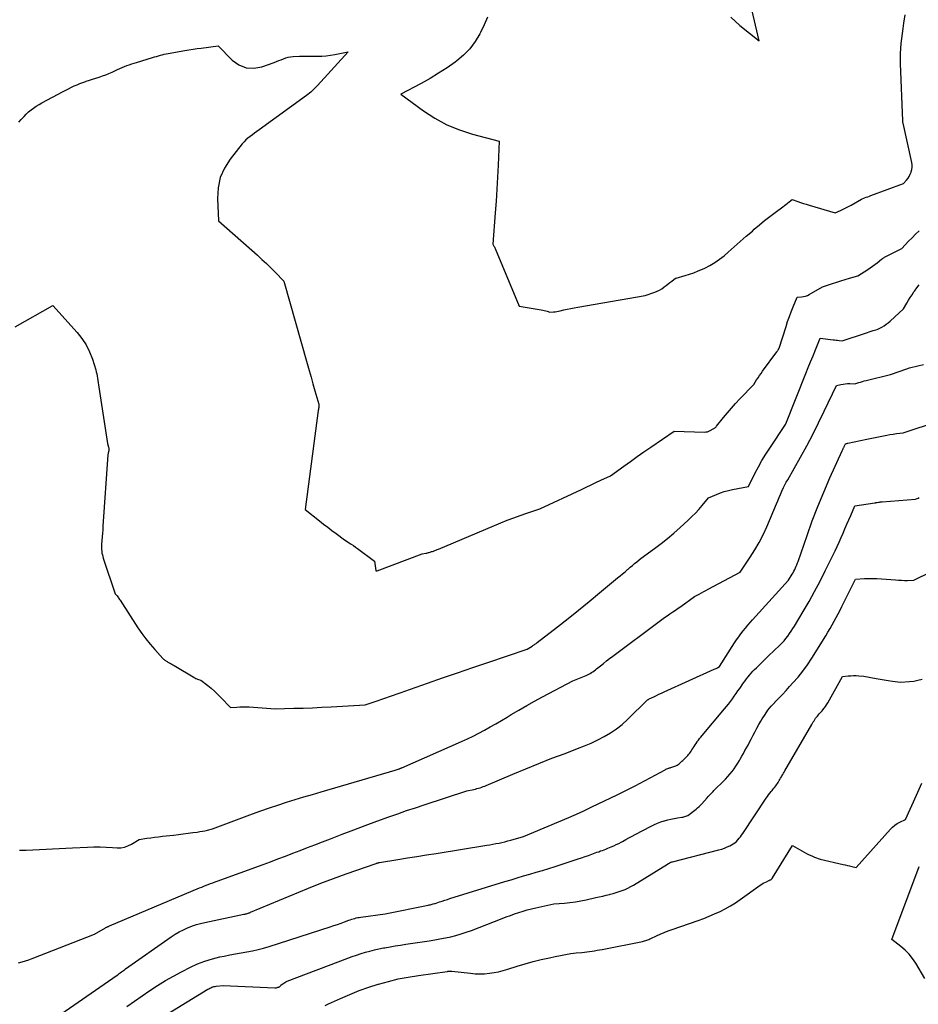
# Model space of a CAD drawing. Units: inches. Extents: x 2617439 to 2620339, y 1496396 to 1499163.
# Drawn here: x 2618542 to 2618696, y 1496633 to 1496802 of the extents above; entities that cross this region are included whole.
import ezdxf

# ---------------------------------------------------------------- set-up
doc = ezdxf.new("R2010")
doc.units = ezdxf.units.IN
doc.header["$MEASUREMENT"] = 0
doc.layers.add('Tile_2735_11_SE_contour_2ft', color=253, linetype='Continuous')

msp = doc.modelspace()

# ---------------------------------------------------------------- linework, layer by layer
at = {"layer": 'Tile_2735_11_SE_contour_2ft'}
for points in [[(2618664.16, 1496802.12, 8022), (2618665.7, 1496800.71, 8022), (2618668.97, 1496798.05, 8022), (2618666.96, 1496806.94, 8022)], [(2618622.42, 1496802.12, 8024), (2618621.88, 1496800.78, 8024), (2618621.26, 1496799.47, 8024), (2618621.15, 1496799.26, 8024), (2618620.34, 1496797.94, 8024), (2618619.42, 1496796.71, 8024), (2618618.34, 1496795.61, 8024), (2618617.16, 1496794.61, 8024), (2618616.91, 1496794.43, 8024), (2618615.51, 1496793.44, 8024), (2618614.07, 1496792.5, 8024), (2618612.6, 1496791.61, 8024), (2618611.1, 1496790.77, 8024), (2618607.61, 1496788.91, 8024), (2618611.47, 1496786.08, 8024), (2618613.44, 1496784.8, 8024), (2618615.48, 1496783.67, 8024), (2618617.64, 1496782.79, 8024), (2618619.87, 1496782.06, 8024), (2618624.45, 1496780.86, 8024), (2618624.27, 1496776.76, 8024), (2618624.16, 1496774.71, 8024), (2618624.05, 1496772.66, 8024), (2618623.91, 1496770.62, 8024), (2618623.76, 1496768.57, 8024), (2618623.33, 1496763.24, 8024), (2618623.48, 1496762.99, 8024), (2618623.55, 1496762.86, 8024), (2618623.62, 1496762.74, 8024), (2618623.68, 1496762.6, 8024), (2618623.74, 1496762.47, 8024), (2618627.87, 1496752.58, 8024), (2618631.66, 1496751.97, 8024), (2618631.91, 1496751.93, 8024), (2618632.16, 1496751.87, 8024), (2618632.41, 1496751.81, 8024), (2618632.65, 1496751.73, 8024), (2618633.14, 1496751.57, 8024), (2618633.73, 1496751.62, 8024), (2618634.02, 1496751.65, 8024), (2618634.31, 1496751.69, 8024), (2618634.6, 1496751.75, 8024), (2618634.89, 1496751.81, 8024), (2618635.5, 1496751.95, 8024), (2618636.1, 1496752.09, 8024), (2618636.7, 1496752.21, 8024), (2618637.3, 1496752.33, 8024), (2618637.9, 1496752.44, 8024), (2618649.45, 1496754.41, 8024), (2618651.11, 1496754.98, 8024), (2618651.52, 1496755.15, 8024), (2618651.93, 1496755.34, 8024), (2618652.3, 1496755.58, 8024), (2618652.66, 1496755.85, 8024), (2618652.73, 1496755.91, 8024), (2618653.05, 1496756.16, 8024), (2618653.37, 1496756.42, 8024), (2618653.69, 1496756.67, 8024), (2618654.02, 1496756.91, 8024), (2618654.68, 1496757.39, 8024), (2618654.74, 1496757.41, 8024), (2618656.29, 1496757.85, 8024), (2618657.06, 1496758.08, 8024), (2618657.82, 1496758.34, 8024), (2618658.56, 1496758.63, 8024), (2618659.3, 1496758.95, 8024), (2618659.66, 1496759.11, 8024), (2618660.54, 1496759.56, 8024), (2618661.4, 1496760.06, 8024), (2618662.2, 1496760.63, 8024), (2618662.98, 1496761.25, 8024), (2618663.67, 1496761.86, 8024), (2618664.71, 1496762.76, 8024), (2618665.75, 1496763.67, 8024), (2618666.78, 1496764.58, 8024), (2618667.82, 1496765.48, 8024), (2618668.16, 1496765.78, 8024), (2618669.03, 1496766.53, 8024), (2618669.92, 1496767.26, 8024), (2618670.82, 1496767.97, 8024), (2618671.73, 1496768.66, 8024), (2618673.04, 1496769.62, 8024), (2618673.31, 1496769.83, 8024), (2618673.58, 1496770.03, 8024), (2618673.85, 1496770.24, 8024), (2618674.11, 1496770.45, 8024), (2618674.64, 1496770.88, 8024), (2618675.6, 1496770.54, 8024), (2618676.08, 1496770.38, 8024), (2618676.56, 1496770.21, 8024), (2618677.05, 1496770.06, 8024), (2618677.54, 1496769.92, 8024), (2618681.99, 1496768.61, 8024), (2618682.93, 1496769.01, 8024), (2618683.4, 1496769.21, 8024), (2618683.86, 1496769.43, 8024), (2618684.31, 1496769.67, 8024), (2618684.76, 1496769.92, 8024), (2618686.51, 1496770.93, 8024), (2618687.05, 1496771.14, 8024), (2618687.33, 1496771.25, 8024), (2618687.6, 1496771.35, 8024), (2618687.87, 1496771.46, 8024), (2618688.15, 1496771.56, 8024), (2618693.75, 1496773.59, 8024), (2618694.26, 1496774.2, 8024), (2618694.5, 1496774.51, 8024), (2618694.71, 1496774.84, 8024), (2618694.89, 1496775.19, 8024), (2618695.04, 1496775.56, 8024), (2618695.06, 1496775.61, 8024), (2618695.17, 1496776.01, 8024), (2618695.23, 1496776.42, 8024), (2618695.22, 1496776.83, 8024), (2618695.16, 1496777.24, 8024), (2618693.65, 1496783.97, 8024), (2618693.63, 1496784.05, 8024), (2618693.61, 1496784.37, 8024), (2618693.23, 1496794.15, 8024), (2618693.22, 1496795.02, 8024), (2618693.23, 1496795.88, 8024), (2618693.28, 1496796.75, 8024), (2618693.35, 1496797.61, 8024), (2618693.45, 1496798.48, 8024), (2618693.55, 1496799.34, 8024), (2618693.67, 1496800.2, 8024), (2618693.79, 1496801.06, 8024), (2618694.01, 1496802.49, 8024)], [(2618542.11, 1496784.11, 8026), (2618542.52, 1496784.56, 8026), (2618542.65, 1496784.71, 8026), (2618543.02, 1496785.11, 8026), (2618543.4, 1496785.5, 8026), (2618543.81, 1496785.87, 8026), (2618544.23, 1496786.22, 8026), (2618544.67, 1496786.55, 8026), (2618545.12, 1496786.87, 8026), (2618545.59, 1496787.15, 8026), (2618546.07, 1496787.43, 8026), (2618549.71, 1496789.37, 8026), (2618550.18, 1496789.62, 8026), (2618550.66, 1496789.86, 8026), (2618551.13, 1496790.1, 8026), (2618551.61, 1496790.33, 8026), (2618552.1, 1496790.55, 8026), (2618552.59, 1496790.76, 8026), (2618553.09, 1496790.94, 8026), (2618553.59, 1496791.12, 8026), (2618553.68, 1496791.14, 8026), (2618554.23, 1496791.32, 8026), (2618554.78, 1496791.49, 8026), (2618555.33, 1496791.67, 8026), (2618555.88, 1496791.84, 8026), (2618555.91, 1496791.85, 8026), (2618556.47, 1496792.04, 8026), (2618557.02, 1496792.24, 8026), (2618557.57, 1496792.46, 8026), (2618558.11, 1496792.7, 8026), (2618559.06, 1496793.13, 8026), (2618559.45, 1496793.31, 8026), (2618559.85, 1496793.48, 8026), (2618560.25, 1496793.65, 8026), (2618560.66, 1496793.81, 8026), (2618561.06, 1496793.96, 8026), (2618561.47, 1496794.11, 8026), (2618561.88, 1496794.24, 8026), (2618562.3, 1496794.37, 8026), (2618565.04, 1496795.2, 8026), (2618565.37, 1496795.3, 8026), (2618565.71, 1496795.4, 8026), (2618566.04, 1496795.49, 8026), (2618566.38, 1496795.58, 8026), (2618566.71, 1496795.67, 8026), (2618567.05, 1496795.75, 8026), (2618567.39, 1496795.82, 8026), (2618567.73, 1496795.89, 8026), (2618570.57, 1496796.4, 8026), (2618571.27, 1496796.52, 8026), (2618571.98, 1496796.63, 8026), (2618572.68, 1496796.73, 8026), (2618573.38, 1496796.83, 8026), (2618576.3, 1496797.2, 8026), (2618578.69, 1496794.76, 8026), (2618579.84, 1496793.95, 8026), (2618581.07, 1496793.43, 8026), (2618582.39, 1496793.37, 8026), (2618583.79, 1496793.6, 8026), (2618585.91, 1496794.37, 8026), (2618586.31, 1496794.52, 8026), (2618586.71, 1496794.67, 8026), (2618587.1, 1496794.83, 8026), (2618587.49, 1496794.99, 8026), (2618587.89, 1496795.14, 8026), (2618588.29, 1496795.25, 8026), (2618588.71, 1496795.32, 8026), (2618589.12, 1496795.36, 8026), (2618590.25, 1496795.41, 8026), (2618591.01, 1496795.43, 8026), (2618591.77, 1496795.44, 8026), (2618592.53, 1496795.45, 8026), (2618593.29, 1496795.44, 8026), (2618594.05, 1496795.46, 8026), (2618594.8, 1496795.5, 8026), (2618595.56, 1496795.59, 8026), (2618596.3, 1496795.71, 8026), (2618598.57, 1496796.15, 8026), (2618593.31, 1496790.39, 8026), (2618593.09, 1496790.16, 8026), (2618592.87, 1496789.93, 8026), (2618592.64, 1496789.71, 8026), (2618592.41, 1496789.49, 8026), (2618592.18, 1496789.27, 8026), (2618591.93, 1496789.07, 8026), (2618591.68, 1496788.87, 8026), (2618591.43, 1496788.68, 8026), (2618583.31, 1496782.81, 8026), (2618582.92, 1496782.53, 8026), (2618582.54, 1496782.25, 8026), (2618582.15, 1496781.97, 8026), (2618581.77, 1496781.69, 8026), (2618581.4, 1496781.4, 8026), (2618581.05, 1496781.08, 8026), (2618580.72, 1496780.74, 8026), (2618580.41, 1496780.39, 8026), (2618578.34, 1496777.81, 8026), (2618577.35, 1496776.25, 8026), (2618576.62, 1496774.62, 8026), (2618576.26, 1496772.86, 8026), (2618576.15, 1496771.03, 8026), (2618576.34, 1496767.22, 8026), (2618583.01, 1496761.33, 8026), (2618583.79, 1496760.62, 8026), (2618584.57, 1496759.9, 8026), (2618585.33, 1496759.17, 8026), (2618586.08, 1496758.42, 8026), (2618587.56, 1496756.91, 8026), (2618591.54, 1496742.76, 8026), (2618591.87, 1496741.6, 8026), (2618592.2, 1496740.43, 8026), (2618592.53, 1496739.27, 8026), (2618592.87, 1496738.11, 8026), (2618593.55, 1496735.79, 8026), (2618593.52, 1496735.43, 8026), (2618593.51, 1496735.25, 8026), (2618593.49, 1496735.07, 8026), (2618593.47, 1496734.9, 8026), (2618593.45, 1496734.72, 8026), (2618591.22, 1496717.79, 8026), (2618593.65, 1496715.84, 8026), (2618594.36, 1496715.28, 8026), (2618595.07, 1496714.73, 8026), (2618595.79, 1496714.18, 8026), (2618596.51, 1496713.64, 8026), (2618597.96, 1496712.56, 8026), (2618598.72, 1496712.08, 8026), (2618599.09, 1496711.83, 8026), (2618599.46, 1496711.58, 8026), (2618599.83, 1496711.33, 8026), (2618600.19, 1496711.06, 8026), (2618603.06, 1496708.92, 8026), (2618603.28, 1496707.32, 8026), (2618603.29, 1496707.3, 8026), (2618603.3, 1496707.29, 8026), (2618603.32, 1496707.27, 8026), (2618603.34, 1496707.26, 8026), (2618603.43, 1496707.24, 8026), (2618603.45, 1496707.24, 8026), (2618603.47, 1496707.24, 8026), (2618603.5, 1496707.24, 8026), (2618603.52, 1496707.25, 8026), (2618611.26, 1496710.16, 8026), (2618611.87, 1496710.28, 8026), (2618612.02, 1496710.31, 8026), (2618612.16, 1496710.34, 8026), (2618612.31, 1496710.38, 8026), (2618612.45, 1496710.42, 8026), (2618612.59, 1496710.46, 8026), (2618612.73, 1496710.5, 8026), (2618612.87, 1496710.55, 8026), (2618613.01, 1496710.59, 8026), (2618613.17, 1496710.65, 8026), (2618613.39, 1496710.73, 8026), (2618613.61, 1496710.82, 8026), (2618613.83, 1496710.9, 8026), (2618614.04, 1496710.99, 8026), (2618624.73, 1496715.46, 8026), (2618625.83, 1496715.91, 8026), (2618626.93, 1496716.34, 8026), (2618628.05, 1496716.74, 8026), (2618629.17, 1496717.12, 8026), (2618631.43, 1496717.87, 8026), (2618638.54, 1496721.21, 8026), (2618639.37, 1496721.59, 8026), (2618640.2, 1496721.98, 8026), (2618641.02, 1496722.37, 8026), (2618641.85, 1496722.77, 8026), (2618643.5, 1496723.55, 8026), (2618645.79, 1496725.19, 8026), (2618646.93, 1496726.01, 8026), (2618648.08, 1496726.82, 8026), (2618649.24, 1496727.62, 8026), (2618650.4, 1496728.42, 8026), (2618654.44, 1496731.17, 8026), (2618659.62, 1496731.04, 8026), (2618659.88, 1496731.06, 8026), (2618660.14, 1496731.1, 8026), (2618660.39, 1496731.18, 8026), (2618660.62, 1496731.3, 8026), (2618661.09, 1496731.56, 8026), (2618661.31, 1496731.69, 8026), (2618661.42, 1496731.76, 8026), (2618661.52, 1496731.84, 8026), (2618661.61, 1496731.93, 8026), (2618661.7, 1496732.03, 8026), (2618662.86, 1496733.5, 8026), (2618663.54, 1496734.33, 8026), (2618664.23, 1496735.14, 8026), (2618664.95, 1496735.93, 8026), (2618665.68, 1496736.71, 8026), (2618668.08, 1496739.19, 8026), (2618668.56, 1496739.96, 8026), (2618668.8, 1496740.34, 8026), (2618669.05, 1496740.72, 8026), (2618669.31, 1496741.09, 8026), (2618669.57, 1496741.46, 8026), (2618671.99, 1496744.76, 8026), (2618672.05, 1496744.85, 8026), (2618672.12, 1496744.94, 8026), (2618672.18, 1496745.03, 8026), (2618672.25, 1496745.12, 8026), (2618672.37, 1496745.3, 8026), (2618672.41, 1496745.38, 8026), (2618673.59, 1496749.13, 8026), (2618673.87, 1496749.98, 8026), (2618674.17, 1496750.82, 8026), (2618674.49, 1496751.65, 8026), (2618674.82, 1496752.48, 8026), (2618675.52, 1496754.13, 8026), (2618676.24, 1496754.19, 8026), (2618676.59, 1496754.24, 8026), (2618676.93, 1496754.32, 8026), (2618677.25, 1496754.45, 8026), (2618677.57, 1496754.6, 8026), (2618679.85, 1496755.92, 8026), (2618681.58, 1496756.49, 8026), (2618682.29, 1496756.72, 8026), (2618683.01, 1496756.94, 8026), (2618683.73, 1496757.17, 8026), (2618684.45, 1496757.38, 8026), (2618685.9, 1496757.81, 8026), (2618687.62, 1496758.88, 8026), (2618688.03, 1496759.15, 8026), (2618688.43, 1496759.43, 8026), (2618688.82, 1496759.73, 8026), (2618689.2, 1496760.04, 8026), (2618689.94, 1496760.67, 8026), (2618690.12, 1496760.77, 8026), (2618690.22, 1496760.82, 8026), (2618690.31, 1496760.87, 8026), (2618690.4, 1496760.92, 8026), (2618690.49, 1496760.97, 8026), (2618693.44, 1496762.47, 8026), (2618694.59, 1496763.72, 8026), (2618695.18, 1496764.33, 8026), (2618695.78, 1496764.93, 8026), (2618696.4, 1496765.5, 8026)], [(2618541.51, 1496749.04, 8028), (2618547.93, 1496752.72, 8028), (2618552.12, 1496748.1, 8028), (2618552.95, 1496747.06, 8028), (2618553.67, 1496745.97, 8028), (2618554.25, 1496744.79, 8028), (2618554.73, 1496743.55, 8028), (2618555.3, 1496741.72, 8028), (2618555.41, 1496741.36, 8028), (2618555.5, 1496740.99, 8028), (2618555.56, 1496740.61, 8028), (2618555.62, 1496740.24, 8028), (2618555.66, 1496739.86, 8028), (2618555.71, 1496739.48, 8028), (2618555.76, 1496739.11, 8028), (2618555.82, 1496738.73, 8028), (2618557.35, 1496729.09, 8028), (2618557.51, 1496728.44, 8028), (2618557.53, 1496728.34, 8028), (2618557.54, 1496728.25, 8028), (2618557.55, 1496728.15, 8028), (2618557.56, 1496728.06, 8028), (2618557.55, 1496727.96, 8028), (2618557.55, 1496727.87, 8028), (2618557.53, 1496727.77, 8028), (2618557.52, 1496727.68, 8028), (2618557.39, 1496727.15, 8028), (2618556.54, 1496714.93, 8028), (2618556.5, 1496714.31, 8028), (2618556.45, 1496713.69, 8028), (2618556.4, 1496713.07, 8028), (2618556.35, 1496712.45, 8028), (2618556.29, 1496711.81, 8028), (2618556.28, 1496711.51, 8028), (2618556.28, 1496711.21, 8028), (2618556.29, 1496710.91, 8028), (2618556.33, 1496710.61, 8028), (2618556.38, 1496710.31, 8028), (2618556.44, 1496710.01, 8028), (2618556.51, 1496709.72, 8028), (2618556.6, 1496709.43, 8028), (2618558.62, 1496703.32, 8028), (2618558.74, 1496703.21, 8028), (2618558.8, 1496703.15, 8028), (2618558.85, 1496703.09, 8028), (2618558.91, 1496703.03, 8028), (2618558.96, 1496702.97, 8028), (2618559.08, 1496702.81, 8028), (2618559.19, 1496702.66, 8028), (2618559.29, 1496702.52, 8028), (2618559.4, 1496702.37, 8028), (2618559.5, 1496702.21, 8028), (2618562.53, 1496697.51, 8028), (2618563.19, 1496696.53, 8028), (2618563.89, 1496695.58, 8028), (2618564.64, 1496694.67, 8028), (2618565.42, 1496693.78, 8028), (2618566.81, 1496692.26, 8028), (2618566.92, 1496692.15, 8028), (2618567.03, 1496692.05, 8028), (2618567.15, 1496691.96, 8028), (2618567.28, 1496691.87, 8028), (2618567.3, 1496691.86, 8028), (2618567.42, 1496691.78, 8028), (2618567.55, 1496691.71, 8028), (2618567.67, 1496691.63, 8028), (2618567.8, 1496691.56, 8028), (2618567.94, 1496691.48, 8028), (2618568.14, 1496691.37, 8028), (2618568.33, 1496691.25, 8028), (2618568.53, 1496691.14, 8028), (2618568.73, 1496691.02, 8028), (2618572.29, 1496688.91, 8028), (2618572.44, 1496688.83, 8028), (2618572.61, 1496688.75, 8028), (2618572.77, 1496688.69, 8028), (2618572.94, 1496688.64, 8028), (2618573.29, 1496688.55, 8028), (2618574.49, 1496687.62, 8028), (2618575.07, 1496687.14, 8028), (2618575.65, 1496686.64, 8028), (2618576.2, 1496686.12, 8028), (2618576.73, 1496685.58, 8028), (2618578.41, 1496683.82, 8028), (2618579.48, 1496683.92, 8028), (2618580.01, 1496683.95, 8028), (2618580.55, 1496683.97, 8028), (2618581.09, 1496683.97, 8028), (2618581.62, 1496683.94, 8028), (2618586.03, 1496683.63, 8028), (2618589.25, 1496683.71, 8028), (2618590.85, 1496683.75, 8028), (2618592.46, 1496683.81, 8028), (2618594.07, 1496683.88, 8028), (2618595.67, 1496683.96, 8028), (2618601.5, 1496684.28, 8028), (2618603.02, 1496684.82, 8028), (2618603.68, 1496685.05, 8028), (2618604.33, 1496685.28, 8028), (2618604.99, 1496685.5, 8028), (2618605.65, 1496685.72, 8028), (2618606.31, 1496685.94, 8028), (2618606.96, 1496686.17, 8028), (2618607.62, 1496686.39, 8028), (2618608.28, 1496686.62, 8028), (2618612.13, 1496687.99, 8028), (2618614.72, 1496688.91, 8028), (2618617.31, 1496689.81, 8028), (2618619.9, 1496690.69, 8028), (2618622.5, 1496691.57, 8028), (2618629.21, 1496693.81, 8028), (2618630.09, 1496694.37, 8028), (2618630.2, 1496694.44, 8028), (2618630.31, 1496694.52, 8028), (2618630.43, 1496694.59, 8028), (2618630.54, 1496694.67, 8028), (2618630.65, 1496694.74, 8028), (2618630.76, 1496694.82, 8028), (2618630.87, 1496694.9, 8028), (2618630.97, 1496694.98, 8028), (2618634.42, 1496697.66, 8028), (2618636.24, 1496699.1, 8028), (2618638.05, 1496700.54, 8028), (2618639.85, 1496702, 8028), (2618641.64, 1496703.47, 8028), (2618644.74, 1496706.03, 8028), (2618645.16, 1496706.39, 8028), (2618645.59, 1496706.75, 8028), (2618646.01, 1496707.11, 8028), (2618646.42, 1496707.47, 8028), (2618646.54, 1496707.57, 8028), (2618646.9, 1496707.89, 8028), (2618647.26, 1496708.2, 8028), (2618647.63, 1496708.51, 8028), (2618648, 1496708.81, 8028), (2618648.75, 1496709.41, 8028), (2618651.05, 1496711.07, 8028), (2618652.19, 1496711.93, 8028), (2618653.3, 1496712.8, 8028), (2618654.39, 1496713.72, 8028), (2618655.45, 1496714.66, 8028), (2618656.85, 1496715.95, 8028), (2618657.47, 1496716.55, 8028), (2618658.07, 1496717.16, 8028), (2618658.65, 1496717.79, 8028), (2618659.22, 1496718.44, 8028), (2618660.32, 1496719.77, 8028), (2618661.66, 1496720.35, 8028), (2618662.34, 1496720.62, 8028), (2618663.02, 1496720.86, 8028), (2618663.72, 1496721.04, 8028), (2618664.43, 1496721.2, 8028), (2618667.14, 1496721.7, 8028), (2618668.27, 1496723.94, 8028), (2618668.86, 1496725.05, 8028), (2618669.47, 1496726.14, 8028), (2618670.12, 1496727.22, 8028), (2618670.79, 1496728.27, 8028), (2618673.51, 1496732.35, 8028), (2618673.53, 1496732.39, 8028), (2618673.57, 1496732.46, 8028), (2618677, 1496741.07, 8028), (2618677.4, 1496742.08, 8028), (2618677.81, 1496743.09, 8028), (2618678.22, 1496744.1, 8028), (2618678.63, 1496745.12, 8028), (2618679.45, 1496747.14, 8028), (2618681.66, 1496746.86, 8028), (2618681.92, 1496746.83, 8028), (2618682.18, 1496746.8, 8028), (2618682.43, 1496746.76, 8028), (2618682.69, 1496746.73, 8028), (2618683.21, 1496746.67, 8028), (2618687.19, 1496748, 8028), (2618687.53, 1496748.11, 8028), (2618687.86, 1496748.21, 8028), (2618688.2, 1496748.31, 8028), (2618688.54, 1496748.41, 8028), (2618689.22, 1496748.6, 8028), (2618690, 1496749.03, 8028), (2618690.39, 1496749.26, 8028), (2618690.76, 1496749.5, 8028), (2618691.11, 1496749.77, 8028), (2618691.45, 1496750.06, 8028), (2618693.74, 1496752.12, 8028), (2618694.3, 1496753.11, 8028), (2618694.59, 1496753.61, 8028), (2618694.88, 1496754.09, 8028), (2618695.19, 1496754.57, 8028), (2618695.51, 1496755.05, 8028), (2618695.61, 1496755.19, 8028), (2618695.99, 1496755.73, 8028), (2618696.38, 1496756.26, 8028)], [(2618542.25, 1496659.38, 8030), (2618542.62, 1496659.39, 8030), (2618542.99, 1496659.41, 8030), (2618543.36, 1496659.42, 8030), (2618551.3, 1496659.81, 8030), (2618553.92, 1496659.92, 8030), (2618554.99, 1496659.95, 8030), (2618556.05, 1496659.95, 8030), (2618557.11, 1496659.92, 8030), (2618558.16, 1496659.86, 8030), (2618558.96, 1496659.8, 8030), (2618559.6, 1496659.82, 8030), (2618560.23, 1496659.91, 8030), (2618560.83, 1496660.12, 8030), (2618561.41, 1496660.41, 8030), (2618562.76, 1496661.25, 8030), (2618564.08, 1496661.44, 8030), (2618564.74, 1496661.53, 8030), (2618565.4, 1496661.62, 8030), (2618566.07, 1496661.7, 8030), (2618566.73, 1496661.78, 8030), (2618568.64, 1496661.99, 8030), (2618569.47, 1496662.09, 8030), (2618570.3, 1496662.18, 8030), (2618571.12, 1496662.29, 8030), (2618571.95, 1496662.4, 8030), (2618572.71, 1496662.5, 8030), (2618573.15, 1496662.57, 8030), (2618573.59, 1496662.65, 8030), (2618574.03, 1496662.74, 8030), (2618574.46, 1496662.85, 8030), (2618575.33, 1496663.07, 8030), (2618582.15, 1496665.61, 8030), (2618583.6, 1496666.13, 8030), (2618585.06, 1496666.65, 8030), (2618586.53, 1496667.13, 8030), (2618588, 1496667.6, 8030), (2618589.48, 1496668.06, 8030), (2618590.96, 1496668.51, 8030), (2618592.44, 1496668.95, 8030), (2618593.93, 1496669.39, 8030), (2618606.63, 1496673.08, 8030), (2618607.3, 1496673.34, 8030), (2618607.36, 1496673.36, 8030), (2618607.41, 1496673.38, 8030), (2618607.47, 1496673.41, 8030), (2618607.53, 1496673.43, 8030), (2618607.58, 1496673.45, 8030), (2618607.64, 1496673.47, 8030), (2618607.7, 1496673.5, 8030), (2618607.75, 1496673.52, 8030), (2618617.99, 1496678.01, 8030), (2618618.99, 1496678.47, 8030), (2618619.99, 1496678.94, 8030), (2618620.98, 1496679.45, 8030), (2618621.95, 1496679.97, 8030), (2618622.92, 1496680.51, 8030), (2618623.88, 1496681.06, 8030), (2618624.84, 1496681.62, 8030), (2618625.79, 1496682.19, 8030), (2618626.51, 1496682.63, 8030), (2618627.83, 1496683.41, 8030), (2618629.16, 1496684.18, 8030), (2618630.49, 1496684.92, 8030), (2618631.84, 1496685.65, 8030), (2618637.09, 1496688.43, 8030), (2618639.34, 1496689.34, 8030), (2618639.58, 1496689.44, 8030), (2618639.82, 1496689.56, 8030), (2618640.05, 1496689.69, 8030), (2618640.28, 1496689.83, 8030), (2618640.5, 1496689.98, 8030), (2618640.72, 1496690.14, 8030), (2618640.93, 1496690.3, 8030), (2618641.14, 1496690.46, 8030), (2618641.78, 1496690.97, 8030), (2618642.31, 1496691.4, 8030), (2618642.84, 1496691.81, 8030), (2618643.37, 1496692.22, 8030), (2618643.91, 1496692.63, 8030), (2618651.88, 1496698.58, 8030), (2618652.33, 1496698.91, 8030), (2618652.79, 1496699.24, 8030), (2618653.25, 1496699.57, 8030), (2618653.71, 1496699.89, 8030), (2618654.17, 1496700.21, 8030), (2618654.63, 1496700.53, 8030), (2618655.09, 1496700.85, 8030), (2618655.55, 1496701.17, 8030), (2618657.92, 1496702.84, 8030), (2618658.7, 1496703.27, 8030), (2618659.1, 1496703.49, 8030), (2618659.49, 1496703.7, 8030), (2618659.88, 1496703.91, 8030), (2618660.27, 1496704.12, 8030), (2618665.73, 1496707.05, 8030), (2618667.45, 1496709.58, 8030), (2618668.25, 1496710.84, 8030), (2618668.99, 1496712.12, 8030), (2618669.67, 1496713.45, 8030), (2618670.29, 1496714.8, 8030), (2618671.96, 1496718.71, 8030), (2618672.19, 1496719.26, 8030), (2618672.42, 1496719.81, 8030), (2618672.66, 1496720.36, 8030), (2618672.89, 1496720.91, 8030), (2618673.16, 1496721.55, 8030), (2618673.27, 1496721.78, 8030), (2618673.37, 1496722, 8030), (2618673.49, 1496722.22, 8030), (2618673.62, 1496722.44, 8030), (2618673.88, 1496722.87, 8030), (2618676.07, 1496726.74, 8030), (2618677.14, 1496728.68, 8030), (2618678.18, 1496730.64, 8030), (2618679.18, 1496732.62, 8030), (2618680.15, 1496734.62, 8030), (2618682.23, 1496739.01, 8030), (2618682.99, 1496739.18, 8030), (2618683.37, 1496739.25, 8030), (2618683.75, 1496739.31, 8030), (2618684.13, 1496739.33, 8030), (2618684.52, 1496739.34, 8030), (2618685.4, 1496739.32, 8030), (2618686.04, 1496739.51, 8030), (2618686.36, 1496739.61, 8030), (2618686.68, 1496739.7, 8030), (2618687.01, 1496739.79, 8030), (2618687.33, 1496739.87, 8030), (2618691.52, 1496740.92, 8030), (2618694.28, 1496741.86, 8030), (2618694.75, 1496742.01, 8030), (2618695.22, 1496742.15, 8030), (2618695.7, 1496742.28, 8030), (2618696.18, 1496742.4, 8030), (2618697.14, 1496742.63, 8030)], [(2618542.1, 1496640.09, 8032), (2618542.69, 1496640.25, 8032), (2618543.27, 1496640.42, 8032), (2618543.84, 1496640.62, 8032), (2618544.4, 1496640.82, 8032), (2618555.12, 1496645.03, 8032), (2618556.96, 1496646.08, 8032), (2618557.05, 1496646.13, 8032), (2618557.13, 1496646.18, 8032), (2618557.22, 1496646.22, 8032), (2618557.31, 1496646.26, 8032), (2618557.39, 1496646.31, 8032), (2618557.48, 1496646.35, 8032), (2618557.57, 1496646.39, 8032), (2618557.66, 1496646.42, 8032), (2618573.09, 1496652.92, 8032), (2618573.47, 1496653.07, 8032), (2618573.84, 1496653.23, 8032), (2618574.22, 1496653.38, 8032), (2618574.6, 1496653.52, 8032), (2618574.99, 1496653.67, 8032), (2618575.37, 1496653.81, 8032), (2618575.75, 1496653.95, 8032), (2618576.13, 1496654.09, 8032), (2618583.98, 1496656.96, 8032), (2618585.25, 1496657.43, 8032), (2618586.52, 1496657.9, 8032), (2618587.8, 1496658.38, 8032), (2618589.06, 1496658.87, 8032), (2618590.33, 1496659.36, 8032), (2618591.6, 1496659.85, 8032), (2618592.87, 1496660.34, 8032), (2618594.14, 1496660.83, 8032), (2618595.56, 1496661.37, 8032), (2618597.54, 1496662.13, 8032), (2618599.52, 1496662.88, 8032), (2618601.5, 1496663.62, 8032), (2618603.49, 1496664.35, 8032), (2618605.56, 1496665.11, 8032), (2618607.06, 1496665.64, 8032), (2618608.57, 1496666.17, 8032), (2618610.08, 1496666.68, 8032), (2618611.59, 1496667.19, 8032), (2618618.9, 1496669.57, 8032), (2618620.1, 1496669.81, 8032), (2618620.37, 1496669.87, 8032), (2618620.64, 1496669.94, 8032), (2618620.91, 1496670.01, 8032), (2618621.17, 1496670.09, 8032), (2618621.44, 1496670.18, 8032), (2618621.7, 1496670.28, 8032), (2618621.96, 1496670.38, 8032), (2618622.21, 1496670.48, 8032), (2618626.77, 1496672.43, 8032), (2618628.99, 1496673.36, 8032), (2618631.22, 1496674.26, 8032), (2618633.47, 1496675.14, 8032), (2618635.72, 1496675.99, 8032), (2618637.88, 1496676.8, 8032), (2618639.05, 1496677.26, 8032), (2618640.19, 1496677.75, 8032), (2618641.32, 1496678.28, 8032), (2618642.43, 1496678.85, 8032), (2618643.5, 1496679.49, 8032), (2618644.53, 1496680.18, 8032), (2618645.5, 1496680.95, 8032), (2618646.43, 1496681.78, 8032), (2618649.88, 1496685.13, 8032), (2618649.97, 1496685.2, 8032), (2618650.02, 1496685.23, 8032), (2618650.06, 1496685.26, 8032), (2618650.11, 1496685.29, 8032), (2618650.16, 1496685.31, 8032), (2618650.94, 1496685.68, 8032), (2618651.38, 1496685.89, 8032), (2618651.82, 1496686.1, 8032), (2618652.26, 1496686.3, 8032), (2618652.7, 1496686.5, 8032), (2618661.29, 1496690.39, 8032), (2618661.44, 1496690.46, 8032), (2618661.6, 1496690.53, 8032), (2618661.75, 1496690.61, 8032), (2618661.9, 1496690.69, 8032), (2618662.21, 1496690.85, 8032), (2618664.78, 1496694.91, 8032), (2618665.12, 1496695.44, 8032), (2618665.48, 1496695.96, 8032), (2618665.85, 1496696.47, 8032), (2618666.24, 1496696.97, 8032), (2618666.63, 1496697.45, 8032), (2618667.04, 1496697.94, 8032), (2618667.45, 1496698.41, 8032), (2618667.87, 1496698.89, 8032), (2618674.01, 1496705.67, 8032), (2618674.64, 1496706.67, 8032), (2618674.8, 1496706.94, 8032), (2618674.95, 1496707.2, 8032), (2618675.09, 1496707.47, 8032), (2618675.22, 1496707.75, 8032), (2618675.34, 1496708.03, 8032), (2618675.45, 1496708.31, 8032), (2618675.56, 1496708.6, 8032), (2618675.66, 1496708.88, 8032), (2618677.2, 1496713.33, 8032), (2618678.1, 1496715.82, 8032), (2618679.04, 1496718.3, 8032), (2618680.05, 1496720.75, 8032), (2618681.11, 1496723.19, 8032), (2618683.2, 1496727.8, 8032), (2618683.26, 1496727.94, 8032), (2618683.32, 1496728.07, 8032), (2618683.38, 1496728.2, 8032), (2618683.45, 1496728.33, 8032), (2618683.47, 1496728.37, 8032), (2618683.53, 1496728.48, 8032), (2618683.58, 1496728.58, 8032), (2618683.63, 1496728.69, 8032), (2618683.69, 1496728.8, 8032), (2618683.79, 1496729.02, 8032), (2618683.93, 1496729.06, 8032), (2618684, 1496729.08, 8032), (2618684.07, 1496729.1, 8032), (2618684.14, 1496729.12, 8032), (2618684.21, 1496729.13, 8032), (2618687.46, 1496729.82, 8032), (2618690.28, 1496730.41, 8032), (2618690.84, 1496730.52, 8032), (2618691.4, 1496730.62, 8032), (2618691.97, 1496730.7, 8032), (2618692.54, 1496730.78, 8032), (2618693.68, 1496730.92, 8032), (2618699.73, 1496732.91, 8032)], [(2618542.63, 1496626.68, 8034), (2618558.96, 1496637.99, 8034), (2618559.15, 1496638.12, 8034), (2618559.34, 1496638.26, 8034), (2618559.52, 1496638.39, 8034), (2618559.71, 1496638.53, 8034), (2618559.73, 1496638.54, 8034), (2618559.91, 1496638.67, 8034), (2618560.08, 1496638.8, 8034), (2618560.26, 1496638.92, 8034), (2618560.43, 1496639.05, 8034), (2618568.23, 1496644.55, 8034), (2618568.91, 1496644.99, 8034), (2618569.6, 1496645.41, 8034), (2618570.32, 1496645.77, 8034), (2618571.06, 1496646.11, 8034), (2618571.2, 1496646.17, 8034), (2618571.88, 1496646.43, 8034), (2618572.58, 1496646.67, 8034), (2618573.28, 1496646.86, 8034), (2618574, 1496647.03, 8034), (2618580.68, 1496648.41, 8034), (2618580.83, 1496648.44, 8034), (2618580.97, 1496648.47, 8034), (2618581.12, 1496648.51, 8034), (2618581.26, 1496648.55, 8034), (2618581.41, 1496648.59, 8034), (2618581.55, 1496648.64, 8034), (2618581.69, 1496648.69, 8034), (2618581.83, 1496648.75, 8034), (2618591.75, 1496652.91, 8034), (2618593.89, 1496653.75, 8034), (2618594.96, 1496654.16, 8034), (2618596.04, 1496654.56, 8034), (2618597.12, 1496654.95, 8034), (2618598.2, 1496655.34, 8034), (2618603.34, 1496657.12, 8034), (2618603.41, 1496657.15, 8034), (2618603.48, 1496657.17, 8034), (2618603.56, 1496657.19, 8034), (2618603.63, 1496657.21, 8034), (2618603.7, 1496657.23, 8034), (2618603.77, 1496657.24, 8034), (2618603.84, 1496657.26, 8034), (2618603.92, 1496657.27, 8034), (2618607.06, 1496657.79, 8034), (2618608.71, 1496658.06, 8034), (2618610.35, 1496658.32, 8034), (2618612, 1496658.59, 8034), (2618613.64, 1496658.85, 8034), (2618622.33, 1496660.24, 8034), (2618622.85, 1496660.33, 8034), (2618623.37, 1496660.42, 8034), (2618623.89, 1496660.52, 8034), (2618624.41, 1496660.62, 8034), (2618624.92, 1496660.73, 8034), (2618625.43, 1496660.85, 8034), (2618625.94, 1496660.98, 8034), (2618626.45, 1496661.12, 8034), (2618628.59, 1496661.73, 8034), (2618636.37, 1496665.01, 8034), (2618637.28, 1496665.4, 8034), (2618638.18, 1496665.8, 8034), (2618639.08, 1496666.22, 8034), (2618639.98, 1496666.64, 8034), (2618640.34, 1496666.82, 8034), (2618641.42, 1496667.34, 8034), (2618642.49, 1496667.86, 8034), (2618643.57, 1496668.38, 8034), (2618644.64, 1496668.9, 8034), (2618647.74, 1496670.41, 8034), (2618652.86, 1496673.18, 8034), (2618653.02, 1496673.26, 8034), (2618653.19, 1496673.34, 8034), (2618653.36, 1496673.41, 8034), (2618653.53, 1496673.47, 8034), (2618653.56, 1496673.48, 8034), (2618653.72, 1496673.53, 8034), (2618653.88, 1496673.58, 8034), (2618654.05, 1496673.63, 8034), (2618654.21, 1496673.67, 8034), (2618654.38, 1496673.72, 8034), (2618654.54, 1496673.77, 8034), (2618654.69, 1496673.84, 8034), (2618654.84, 1496673.92, 8034), (2618654.93, 1496673.98, 8034), (2618655.1, 1496674.09, 8034), (2618655.27, 1496674.21, 8034), (2618655.43, 1496674.34, 8034), (2618655.59, 1496674.48, 8034), (2618655.74, 1496674.62, 8034), (2618655.89, 1496674.76, 8034), (2618656.04, 1496674.9, 8034), (2618656.19, 1496675.05, 8034), (2618656.4, 1496675.26, 8034), (2618656.57, 1496675.43, 8034), (2618656.74, 1496675.61, 8034), (2618656.9, 1496675.8, 8034), (2618657.06, 1496675.99, 8034), (2618657.2, 1496676.19, 8034), (2618657.34, 1496676.39, 8034), (2618657.48, 1496676.6, 8034), (2618657.6, 1496676.81, 8034), (2618657.67, 1496676.92, 8034), (2618657.83, 1496677.18, 8034), (2618658, 1496677.44, 8034), (2618658.17, 1496677.7, 8034), (2618658.35, 1496677.95, 8034), (2618658.38, 1496677.99, 8034), (2618658.59, 1496678.26, 8034), (2618658.79, 1496678.52, 8034), (2618659, 1496678.78, 8034), (2618659.22, 1496679.04, 8034), (2618663.06, 1496683.59, 8034), (2618663.41, 1496684.01, 8034), (2618663.75, 1496684.44, 8034), (2618664.08, 1496684.88, 8034), (2618664.4, 1496685.32, 8034), (2618664.71, 1496685.77, 8034), (2618665.03, 1496686.22, 8034), (2618665.35, 1496686.67, 8034), (2618665.66, 1496687.11, 8034), (2618666.32, 1496688.05, 8034), (2618666.57, 1496688.4, 8034), (2618666.82, 1496688.74, 8034), (2618667.09, 1496689.07, 8034), (2618667.35, 1496689.4, 8034), (2618667.63, 1496689.72, 8034), (2618667.92, 1496690.04, 8034), (2618668.21, 1496690.34, 8034), (2618668.51, 1496690.64, 8034), (2618670.61, 1496692.69, 8034), (2618672.54, 1496694.55, 8034), (2618672.91, 1496694.91, 8034), (2618673.25, 1496695.29, 8034), (2618673.58, 1496695.68, 8034), (2618673.9, 1496696.08, 8034), (2618674.2, 1496696.5, 8034), (2618674.5, 1496696.92, 8034), (2618674.78, 1496697.35, 8034), (2618675.05, 1496697.79, 8034), (2618676.55, 1496700.3, 8034), (2618677.54, 1496702.02, 8034), (2618678.5, 1496703.74, 8034), (2618679.43, 1496705.49, 8034), (2618680.32, 1496707.26, 8034), (2618682, 1496710.69, 8034), (2618682.36, 1496711.44, 8034), (2618682.71, 1496712.19, 8034), (2618683.04, 1496712.95, 8034), (2618683.36, 1496713.72, 8034), (2618683.68, 1496714.48, 8034), (2618684, 1496715.24, 8034), (2618684.33, 1496716, 8034), (2618684.67, 1496716.76, 8034), (2618685.41, 1496718.39, 8034), (2618688.79, 1496718.9, 8034), (2618688.9, 1496718.92, 8034), (2618689, 1496718.94, 8034), (2618689.11, 1496718.95, 8034), (2618689.21, 1496718.97, 8034), (2618689.42, 1496719.01, 8034), (2618689.63, 1496719.04, 8034), (2618689.74, 1496719.06, 8034), (2618689.84, 1496719.07, 8034), (2618689.95, 1496719.08, 8034), (2618690.06, 1496719.09, 8034), (2618695.75, 1496719.51, 8034), (2618696.08, 1496719.66, 8034), (2618696.25, 1496719.73, 8034), (2618696.42, 1496719.81, 8034)], [(2618560.65, 1496632.61, 8036), (2618561.94, 1496633.54, 8036), (2618563.25, 1496634.45, 8036), (2618564.56, 1496635.36, 8036), (2618565.89, 1496636.23, 8036), (2618567.24, 1496637.06, 8036), (2618568.62, 1496637.84, 8036), (2618570.03, 1496638.58, 8036), (2618571.54, 1496639.34, 8036), (2618572.76, 1496639.9, 8036), (2618574.01, 1496640.39, 8036), (2618575.29, 1496640.78, 8036), (2618576.6, 1496641.11, 8036), (2618577.32, 1496641.26, 8036), (2618578.28, 1496641.46, 8036), (2618579.25, 1496641.64, 8036), (2618580.22, 1496641.82, 8036), (2618581.19, 1496641.98, 8036), (2618582.16, 1496642.17, 8036), (2618583.12, 1496642.38, 8036), (2618584.07, 1496642.63, 8036), (2618585.02, 1496642.91, 8036), (2618595.5, 1496646.28, 8036), (2618596.11, 1496646.48, 8036), (2618596.73, 1496646.69, 8036), (2618597.34, 1496646.9, 8036), (2618597.95, 1496647.12, 8036), (2618598.66, 1496647.38, 8036), (2618598.91, 1496647.47, 8036), (2618599.17, 1496647.56, 8036), (2618599.43, 1496647.64, 8036), (2618599.68, 1496647.71, 8036), (2618599.95, 1496647.78, 8036), (2618600.21, 1496647.84, 8036), (2618600.47, 1496647.89, 8036), (2618600.74, 1496647.93, 8036), (2618604.89, 1496648.5, 8036), (2618612.28, 1496649.98, 8036), (2618612.45, 1496650.02, 8036), (2618612.63, 1496650.06, 8036), (2618612.8, 1496650.1, 8036), (2618612.98, 1496650.14, 8036), (2618613.15, 1496650.19, 8036), (2618613.33, 1496650.24, 8036), (2618613.5, 1496650.29, 8036), (2618613.67, 1496650.34, 8036), (2618614.22, 1496650.53, 8036), (2618614.67, 1496650.67, 8036), (2618615.11, 1496650.82, 8036), (2618615.56, 1496650.96, 8036), (2618616.01, 1496651.1, 8036), (2618625.4, 1496654.01, 8036), (2618626.47, 1496654.34, 8036), (2618627.55, 1496654.67, 8036), (2618628.63, 1496654.99, 8036), (2618629.71, 1496655.3, 8036), (2618630.79, 1496655.62, 8036), (2618631.86, 1496655.94, 8036), (2618632.94, 1496656.28, 8036), (2618634.01, 1496656.62, 8036), (2618637.99, 1496657.92, 8036), (2618638.57, 1496658.11, 8036), (2618639.16, 1496658.31, 8036), (2618639.75, 1496658.51, 8036), (2618640.33, 1496658.72, 8036), (2618640.87, 1496658.92, 8036), (2618641.19, 1496659.03, 8036), (2618641.5, 1496659.14, 8036), (2618641.81, 1496659.26, 8036), (2618642.12, 1496659.37, 8036), (2618642.43, 1496659.48, 8036), (2618642.74, 1496659.6, 8036), (2618643.05, 1496659.72, 8036), (2618643.36, 1496659.85, 8036), (2618643.63, 1496659.96, 8036), (2618644.06, 1496660.15, 8036), (2618644.5, 1496660.35, 8036), (2618644.92, 1496660.56, 8036), (2618645.35, 1496660.78, 8036), (2618645.58, 1496660.91, 8036), (2618646.12, 1496661.2, 8036), (2618646.66, 1496661.49, 8036), (2618647.2, 1496661.78, 8036), (2618647.74, 1496662.06, 8036), (2618650.51, 1496663.52, 8036), (2618651.04, 1496663.78, 8036), (2618651.59, 1496664.03, 8036), (2618652.15, 1496664.24, 8036), (2618652.71, 1496664.43, 8036), (2618652.78, 1496664.45, 8036), (2618653.32, 1496664.6, 8036), (2618653.87, 1496664.74, 8036), (2618654.42, 1496664.85, 8036), (2618654.97, 1496664.94, 8036), (2618655.73, 1496665.05, 8036), (2618655.91, 1496665.08, 8036), (2618656.08, 1496665.12, 8036), (2618656.26, 1496665.17, 8036), (2618656.43, 1496665.23, 8036), (2618656.77, 1496665.36, 8036), (2618658.2, 1496666.45, 8036), (2618658.45, 1496666.65, 8036), (2618658.7, 1496666.86, 8036), (2618658.93, 1496667.09, 8036), (2618659.15, 1496667.32, 8036), (2618660.1, 1496668.39, 8036), (2618660.27, 1496668.57, 8036), (2618660.43, 1496668.75, 8036), (2618660.59, 1496668.92, 8036), (2618660.75, 1496669.1, 8036), (2618660.92, 1496669.28, 8036), (2618661.08, 1496669.45, 8036), (2618661.25, 1496669.62, 8036), (2618661.42, 1496669.79, 8036), (2618662.82, 1496671.17, 8036), (2618663.22, 1496671.58, 8036), (2618663.61, 1496672, 8036), (2618663.98, 1496672.44, 8036), (2618664.34, 1496672.89, 8036), (2618664.68, 1496673.35, 8036), (2618665, 1496673.82, 8036), (2618665.31, 1496674.3, 8036), (2618665.61, 1496674.79, 8036), (2618665.74, 1496675.01, 8036), (2618666.01, 1496675.49, 8036), (2618666.29, 1496675.97, 8036), (2618666.55, 1496676.45, 8036), (2618666.82, 1496676.93, 8036), (2618667.08, 1496677.41, 8036), (2618667.34, 1496677.9, 8036), (2618667.6, 1496678.39, 8036), (2618667.85, 1496678.88, 8036), (2618667.97, 1496679.11, 8036), (2618668.28, 1496679.72, 8036), (2618668.61, 1496680.32, 8036), (2618668.94, 1496680.92, 8036), (2618669.29, 1496681.51, 8036), (2618669.51, 1496681.88, 8036), (2618669.99, 1496682.63, 8036), (2618670.5, 1496683.36, 8036), (2618671.07, 1496684.05, 8036), (2618671.67, 1496684.72, 8036), (2618671.7, 1496684.75, 8036), (2618672.33, 1496685.41, 8036), (2618672.96, 1496686.08, 8036), (2618673.59, 1496686.75, 8036), (2618674.21, 1496687.43, 8036), (2618674.78, 1496688.05, 8036), (2618675.66, 1496689.06, 8036), (2618676.49, 1496690.09, 8036), (2618677.27, 1496691.18, 8036), (2618678.01, 1496692.29, 8036), (2618680.4, 1496696.12, 8036), (2618680.78, 1496696.74, 8036), (2618681.14, 1496697.35, 8036), (2618681.5, 1496697.98, 8036), (2618681.85, 1496698.61, 8036), (2618682.19, 1496699.25, 8036), (2618682.52, 1496699.89, 8036), (2618682.85, 1496700.53, 8036), (2618683.17, 1496701.17, 8036), (2618685.49, 1496705.81, 8036), (2618687.04, 1496705.92, 8036), (2618687.4, 1496705.94, 8036), (2618687.75, 1496705.96, 8036), (2618688.1, 1496705.97, 8036), (2618688.45, 1496705.97, 8036), (2618689.16, 1496705.96, 8036), (2618692.35, 1496705.71, 8036), (2618692.87, 1496705.67, 8036), (2618693.39, 1496705.65, 8036), (2618693.91, 1496705.63, 8036), (2618694.43, 1496705.63, 8036), (2618695.47, 1496705.64, 8036), (2618698.41, 1496707.1, 8036)], [(2618564.92, 1496629.72, 8038), (2618574.52, 1496635.57, 8038), (2618574.68, 1496635.66, 8038), (2618574.85, 1496635.75, 8038), (2618575.02, 1496635.83, 8038), (2618575.2, 1496635.91, 8038), (2618575.38, 1496635.97, 8038), (2618575.56, 1496636.02, 8038), (2618575.75, 1496636.06, 8038), (2618575.94, 1496636.08, 8038), (2618577.13, 1496636.2, 8038), (2618585.97, 1496635.82, 8038), (2618586.12, 1496635.82, 8038), (2618586.26, 1496635.84, 8038), (2618586.4, 1496635.86, 8038), (2618586.54, 1496635.9, 8038), (2618586.69, 1496635.95, 8038), (2618586.75, 1496635.98, 8038), (2618586.81, 1496636.01, 8038), (2618586.86, 1496636.06, 8038), (2618586.91, 1496636.11, 8038), (2618586.96, 1496636.16, 8038), (2618587.01, 1496636.21, 8038), (2618587.06, 1496636.26, 8038), (2618587.11, 1496636.31, 8038), (2618587.35, 1496636.49, 8038), (2618587.53, 1496636.62, 8038), (2618587.71, 1496636.74, 8038), (2618587.91, 1496636.84, 8038), (2618588.11, 1496636.93, 8038), (2618598.53, 1496640.9, 8038), (2618599.27, 1496641.17, 8038), (2618600.02, 1496641.43, 8038), (2618600.78, 1496641.67, 8038), (2618601.53, 1496641.9, 8038), (2618602.3, 1496642.11, 8038), (2618603.07, 1496642.31, 8038), (2618603.84, 1496642.48, 8038), (2618604.62, 1496642.64, 8038), (2618604.85, 1496642.68, 8038), (2618605.74, 1496642.84, 8038), (2618606.64, 1496643, 8038), (2618607.54, 1496643.15, 8038), (2618608.44, 1496643.28, 8038), (2618612.47, 1496643.88, 8038), (2618613.39, 1496644.03, 8038), (2618614.3, 1496644.19, 8038), (2618615.22, 1496644.37, 8038), (2618616.13, 1496644.57, 8038), (2618617.03, 1496644.79, 8038), (2618617.92, 1496645.04, 8038), (2618618.8, 1496645.33, 8038), (2618619.68, 1496645.65, 8038), (2618624.94, 1496647.69, 8038), (2618625.65, 1496647.96, 8038), (2618626.36, 1496648.22, 8038), (2618627.08, 1496648.48, 8038), (2618627.8, 1496648.72, 8038), (2618628.53, 1496648.95, 8038), (2618629.26, 1496649.16, 8038), (2618629.99, 1496649.35, 8038), (2618630.73, 1496649.52, 8038), (2618633.78, 1496650.18, 8038), (2618635.64, 1496650.33, 8038), (2618636.57, 1496650.42, 8038), (2618637.49, 1496650.54, 8038), (2618638.41, 1496650.7, 8038), (2618639.33, 1496650.89, 8038), (2618641.01, 1496651.27, 8038), (2618641.6, 1496651.4, 8038), (2618642.18, 1496651.54, 8038), (2618642.76, 1496651.67, 8038), (2618643.34, 1496651.81, 8038), (2618643.45, 1496651.84, 8038), (2618643.98, 1496651.98, 8038), (2618644.5, 1496652.13, 8038), (2618645.01, 1496652.3, 8038), (2618645.52, 1496652.48, 8038), (2618646.02, 1496652.68, 8038), (2618646.51, 1496652.91, 8038), (2618646.99, 1496653.16, 8038), (2618647.46, 1496653.43, 8038), (2618653.27, 1496657.01, 8038), (2618653.32, 1496657.04, 8038), (2618653.38, 1496657.07, 8038), (2618653.44, 1496657.11, 8038), (2618653.49, 1496657.14, 8038), (2618653.55, 1496657.17, 8038), (2618653.61, 1496657.2, 8038), (2618653.67, 1496657.23, 8038), (2618653.73, 1496657.26, 8038), (2618653.82, 1496657.31, 8038), (2618653.84, 1496657.32, 8038), (2618653.87, 1496657.33, 8038), (2618653.89, 1496657.34, 8038), (2618653.91, 1496657.35, 8038), (2618654.02, 1496657.4, 8038), (2618654.13, 1496657.42, 8038), (2618662.09, 1496659.46, 8038), (2618662.58, 1496659.6, 8038), (2618663.06, 1496659.76, 8038), (2618663.52, 1496659.95, 8038), (2618663.98, 1496660.17, 8038), (2618664.26, 1496660.31, 8038), (2618664.56, 1496660.49, 8038), (2618664.84, 1496660.68, 8038), (2618665.1, 1496660.91, 8038), (2618665.34, 1496661.16, 8038), (2618665.56, 1496661.43, 8038), (2618665.78, 1496661.7, 8038), (2618665.99, 1496661.99, 8038), (2618666.18, 1496662.27, 8038), (2618670.2, 1496668.29, 8038), (2618670.4, 1496668.59, 8038), (2618670.61, 1496668.88, 8038), (2618670.83, 1496669.16, 8038), (2618671.05, 1496669.44, 8038), (2618671.19, 1496669.61, 8038), (2618671.35, 1496669.81, 8038), (2618671.51, 1496670, 8038), (2618671.66, 1496670.2, 8038), (2618671.82, 1496670.4, 8038), (2618671.96, 1496670.6, 8038), (2618672.11, 1496670.81, 8038), (2618672.24, 1496671.02, 8038), (2618672.37, 1496671.23, 8038), (2618672.43, 1496671.33, 8038), (2618672.55, 1496671.53, 8038), (2618672.67, 1496671.74, 8038), (2618672.79, 1496671.95, 8038), (2618672.9, 1496672.16, 8038), (2618673.02, 1496672.37, 8038), (2618673.14, 1496672.58, 8038), (2618673.26, 1496672.78, 8038), (2618673.38, 1496672.99, 8038), (2618678.01, 1496680.95, 8038), (2618678.13, 1496681.16, 8038), (2618678.26, 1496681.37, 8038), (2618678.39, 1496681.58, 8038), (2618678.52, 1496681.79, 8038), (2618678.66, 1496681.99, 8038), (2618678.81, 1496682.19, 8038), (2618678.96, 1496682.37, 8038), (2618679.12, 1496682.55, 8038), (2618679.29, 1496682.73, 8038), (2618679.46, 1496682.91, 8038), (2618679.62, 1496683.09, 8038), (2618679.78, 1496683.27, 8038), (2618679.92, 1496683.45, 8038), (2618680.15, 1496683.73, 8038), (2618680.36, 1496684.02, 8038), (2618680.55, 1496684.32, 8038), (2618680.74, 1496684.63, 8038), (2618683.25, 1496689.16, 8038), (2618684.26, 1496689.26, 8038), (2618684.71, 1496689.29, 8038), (2618685.16, 1496689.31, 8038), (2618685.61, 1496689.3, 8038), (2618686.05, 1496689.29, 8038), (2618686.95, 1496689.23, 8038), (2618689.05, 1496688.82, 8038), (2618689.74, 1496688.69, 8038), (2618690.43, 1496688.57, 8038), (2618691.12, 1496688.46, 8038), (2618691.81, 1496688.36, 8038), (2618693.19, 1496688.17, 8038), (2618694.74, 1496688.29, 8038), (2618695.47, 1496688.37, 8038), (2618696.19, 1496688.5, 8038), (2618696.9, 1496688.68, 8038)], [(2618594.64, 1496632.79, 8040), (2618595.19, 1496633.07, 8040), (2618597.23, 1496634, 8040), (2618598.83, 1496634.69, 8040), (2618600.44, 1496635.34, 8040), (2618602.08, 1496635.92, 8040), (2618603.73, 1496636.45, 8040), (2618603.76, 1496636.46, 8040), (2618605.45, 1496636.92, 8040), (2618607.15, 1496637.34, 8040), (2618608.86, 1496637.67, 8040), (2618610.59, 1496637.95, 8040), (2618615.51, 1496638.63, 8040), (2618615.57, 1496638.64, 8040), (2618615.63, 1496638.65, 8040), (2618615.69, 1496638.65, 8040), (2618615.75, 1496638.66, 8040), (2618615.81, 1496638.66, 8040), (2618615.87, 1496638.67, 8040), (2618615.94, 1496638.67, 8040), (2618616, 1496638.67, 8040), (2618616.35, 1496638.69, 8040), (2618619.53, 1496638.31, 8040), (2618620.34, 1496638.24, 8040), (2618621.15, 1496638.22, 8040), (2618621.95, 1496638.24, 8040), (2618622.76, 1496638.31, 8040), (2618623.56, 1496638.43, 8040), (2618624.35, 1496638.58, 8040), (2618625.14, 1496638.77, 8040), (2618625.91, 1496638.99, 8040), (2618627.54, 1496639.51, 8040), (2618628.9, 1496639.92, 8040), (2618630.27, 1496640.31, 8040), (2618631.65, 1496640.66, 8040), (2618633.04, 1496640.98, 8040), (2618634.03, 1496641.2, 8040), (2618634.93, 1496641.38, 8040), (2618635.83, 1496641.54, 8040), (2618636.74, 1496641.67, 8040), (2618637.65, 1496641.79, 8040), (2618638.61, 1496641.89, 8040), (2618639.04, 1496641.94, 8040), (2618639.48, 1496641.99, 8040), (2618639.91, 1496642.05, 8040), (2618640.35, 1496642.11, 8040), (2618640.78, 1496642.18, 8040), (2618641.21, 1496642.25, 8040), (2618641.64, 1496642.32, 8040), (2618642.08, 1496642.41, 8040), (2618648.99, 1496643.77, 8040), (2618649.18, 1496643.81, 8040), (2618649.36, 1496643.85, 8040), (2618649.55, 1496643.91, 8040), (2618649.73, 1496643.97, 8040), (2618649.9, 1496644.04, 8040), (2618650.08, 1496644.11, 8040), (2618650.25, 1496644.19, 8040), (2618650.43, 1496644.27, 8040), (2618651.39, 1496644.73, 8040), (2618652.05, 1496645.03, 8040), (2618652.71, 1496645.31, 8040), (2618653.38, 1496645.58, 8040), (2618654.06, 1496645.82, 8040), (2618658.54, 1496647.36, 8040), (2618659.49, 1496647.71, 8040), (2618660.43, 1496648.08, 8040), (2618661.36, 1496648.48, 8040), (2618662.28, 1496648.9, 8040), (2618663.18, 1496649.36, 8040), (2618664.06, 1496649.85, 8040), (2618664.92, 1496650.38, 8040), (2618665.75, 1496650.95, 8040), (2618669.17, 1496653.41, 8040), (2618669.42, 1496653.57, 8040), (2618669.68, 1496653.73, 8040), (2618669.95, 1496653.87, 8040), (2618670.22, 1496654, 8040), (2618670.64, 1496654.18, 8040), (2618670.71, 1496654.22, 8040), (2618670.78, 1496654.25, 8040), (2618670.86, 1496654.29, 8040), (2618670.93, 1496654.32, 8040), (2618670.97, 1496654.34, 8040), (2618671.02, 1496654.37, 8040), (2618671.07, 1496654.4, 8040), (2618671.11, 1496654.44, 8040), (2618671.15, 1496654.48, 8040), (2618671.18, 1496654.52, 8040), (2618671.22, 1496654.57, 8040), (2618671.25, 1496654.61, 8040), (2618671.28, 1496654.66, 8040), (2618674.7, 1496660.2, 8040), (2618676.68, 1496659.08, 8040), (2618677.12, 1496658.85, 8040), (2618677.57, 1496658.62, 8040), (2618678.03, 1496658.41, 8040), (2618678.5, 1496658.21, 8040), (2618679.43, 1496657.83, 8040), (2618683.37, 1496656.95, 8040), (2618683.74, 1496656.86, 8040), (2618684.11, 1496656.78, 8040), (2618684.48, 1496656.7, 8040), (2618684.85, 1496656.62, 8040), (2618685.6, 1496656.45, 8040), (2618691.48, 1496662.97, 8040), (2618691.85, 1496663.34, 8040), (2618692.24, 1496663.67, 8040), (2618692.66, 1496663.95, 8040), (2618693.11, 1496664.2, 8040), (2618694.05, 1496664.65, 8040), (2618695.93, 1496668.81, 8040), (2618696.87, 1496670.89, 8040)], [(2618697.38, 1496637.41, 8042), (2618695.81, 1496640.03, 8042), (2618695.27, 1496640.83, 8042), (2618694.67, 1496641.58, 8042), (2618694, 1496642.26, 8042), (2618693.27, 1496642.89, 8042), (2618691.72, 1496644.08, 8042), (2618696.43, 1496656.62, 8042)]]:
    msp.add_polyline3d(points, dxfattribs=at)

doc.saveas('drawing.dxf')
